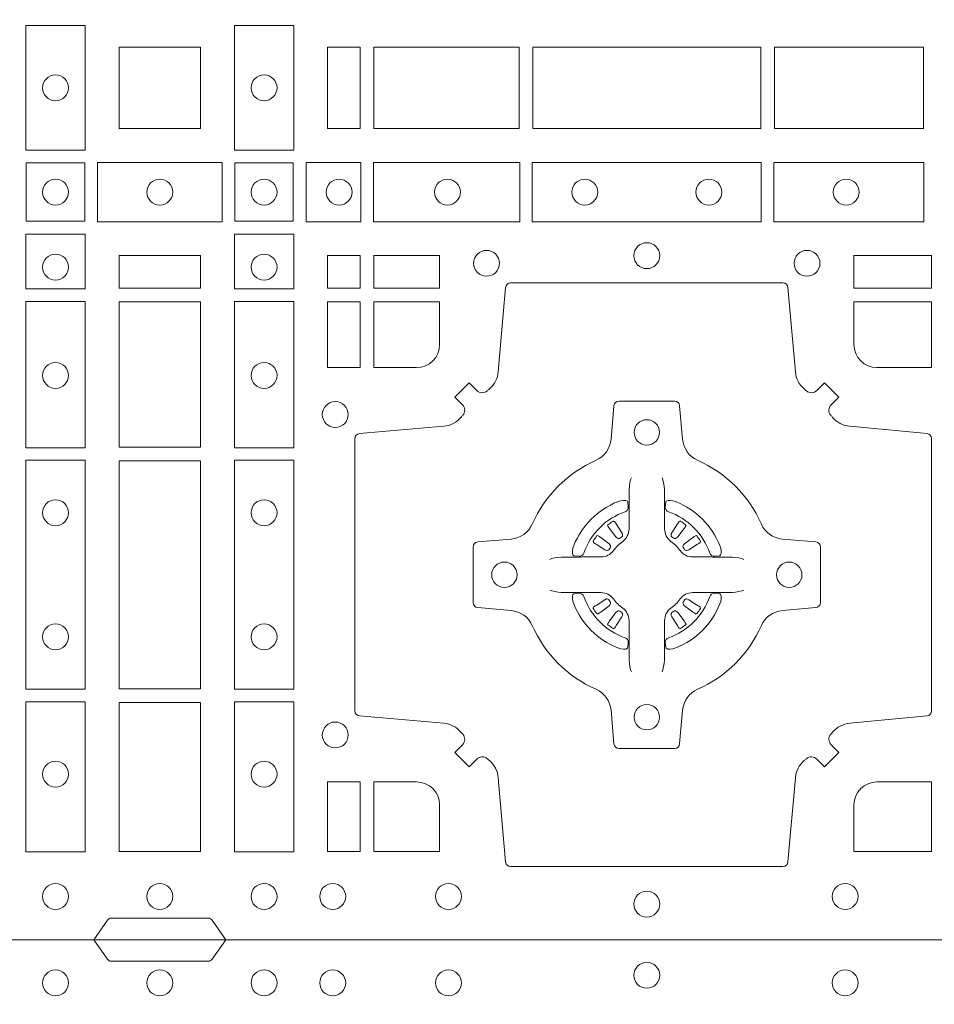
# Model space of a CAD drawing. Units: millimetres. Extents: x 0 to 21000, y 0 to 14850.
# Drawn here: x 7253 to 7433, y 9238 to 9432 of the extents above; entities that cross this region are included whole.
import ezdxf

# ---------------------------------------------------------------- set-up
doc = ezdxf.new("R2010")
doc.units = ezdxf.units.MM
doc.header["$LTSCALE"] = 333.33333
doc.layers.add('FRW-Rifi ST', color=124, linetype='Continuous', lineweight=5, transparency=0.5)

# ---------------------------------------------------------------- blocks, each defined once
blk = doc.blocks.new('ST-Block_(DS)')
at = {"color": 0, "linetype": 'Continuous', "lineweight": 0}
for p, q in [((0.2556777030229966, 0.08163246512401656), (0.2556143730880081, 0.08158361911799261)), ((0.2566209614280126, 0.08228844404251845), (0.2565533995630176, 0.08224561810499154)), ((0.2698790550233241, 0.08228844404251845), (0.2699466168883191, 0.08224561810499154)), ((0.2708223134283401, 0.08163246512401656), (0.2708856433633287, 0.08158361911799261)), ((0.2556777030229966, 0.06186753511468623), (0.2556143730880081, 0.06191638112071018)), ((0.2566209614280126, 0.06121155619618435), (0.2565533995630176, 0.06125438213371126)), ((0.2698790550233241, 0.06121155619618435), (0.2699466168883191, 0.06125438213371126)), ((0.2708223134283401, 0.06186753511468623), (0.2708856433633287, 0.06191638112071018))]:
    blk.add_line(p, q, dxfattribs=at)
at = {"color": 0, "linetype": 'Continuous'}
blk.add_lwpolyline([(0, 0.8000000000000114), (0.8000000000000114, 0.8000000000000114), (0.8000000000000114, 0), (0, 0)], close=True, dxfattribs=at)
at = {"color": 0, "linetype": 'Continuous', "lineweight": 0}
for points in [[(0.1545000076289966, 0.8000000000000114), (0.1572071164844147, 0.7961715638635383, 0.2452664956229949), (0.1579142212865179, 0.7957573413850128), (0.1770857870575355, 0.7957573413850128, 0.2452703906794974), (0.1777928918600082, 0.7961715638635098), (0.1805000007149999, 0.8000000000000114)], [(0.2946200668813503, 0.03558021783840104, -0.3934169849762357), (0.2966663539410206, 0.03550523519550097), (0.298164993524523, 0.03400656580950567), (0.3009934425355425, 0.03683501482001361), (0.299494773149803, 0.0383336544039139, -0.3937079339708334), (0.2994197997005017, 0.04037995558721263, 0.002909744600554349), (0.2997824549674419, 0.0408030450343233, -0.197738549460003), (0.3031534254550365, 0.04254785180100384), (0.3183393806223194, 0.04399704933183557, 0.3892531314078768), (0.3192499905825059, 0.04499077796950246), (0.3192499905825059, 0.0985092520714943, 0.3892459248336042), (0.3183393806220067, 0.09950298070901908), (0.3031534254552639, 0.100952148437699, -0.197700557103032), (0.2997824559214166, 0.10269696278786, 0.002909744600554349), (0.2994197905062776, 0.1031200587752608, -0.3937060540790648), (0.2994947731495188, 0.1051663756369976), (0.3009934425355425, 0.1066650152205), (0.298164993524523, 0.1094934344295098), (0.2966663539409637, 0.1079947948456663, -0.3934496712986114), (0.2946200527578071, 0.1079198032764737, 0.002909744600554349), (0.2941969633104691, 0.1082824468614945, -0.1977170592532589), (0.2924521565440443, 0.1116534471514967), (0.2910029590132126, 0.1282177567485121, 0.3892607308852883), (0.2900092303755173, 0.1291283369065184), (0.2364907562731275, 0.1291283369065184, 0.3892535264894209), (0.2354970276355175, 0.1282177567485121), (0.234047859907264, 0.1116534471512125, -0.1977100876512671), (0.2323030455571597, 0.1082824594973886, 0.002909744600554349), (0.2318799495696737, 0.107919812202482, -0.3934447916420916), (0.229833632707539, 0.1079947948454958), (0.2283349931240366, 0.1094934344295098), (0.2255065739155384, 0.1066650152205), (0.2270052134992113, 0.1051663756371966, -0.3937169124160596), (0.2270802050685461, 0.1031200563337791, 0.002909744600554349), (0.2267175614833548, 0.1026969552041237, -0.1976970101736479), (0.223346561193523, 0.1009521484375), (0.2067822515964792, 0.09950298070910435, 0.3892535264894209), (0.2058716714385298, 0.0985092520714943), (0.2058716714385298, 0.04499077796953088, 0.389260730883658), (0.2067822515965361, 0.0439970493320061), (0.2233465611935799, 0.04254785180091858, -0.1977350021330027), (0.2267175488476312, 0.04080304913313171, 0.002909744600554349), (0.2270801961422819, 0.04037994146335677, -0.3937187923358352), (0.2270052134990408, 0.03833365440399916), (0.2255065739155384, 0.03683501482001361), (0.2283349931240366, 0.03400656580950567), (0.2298336327078232, 0.03550523519530202, -0.3934121057108304), (0.2318799520112407, 0.03558020864451805, 0.002909744600554349), (0.2323030531406687, 0.0352175533772936, -0.1977116302039744), (0.2340478599070366, 0.03184658288950004), (0.2354970276358301, 0.01528227329256993, 0.3892459248336043), (0.2364907562735254, 0.0143716633320139), (0.2900092303755173, 0.0143716633320139, 0.3892531314078769), (0.2910029590130421, 0.01528227329251308), (0.2924521565437033, 0.03184658288961373, -0.1977186016000398), (0.294196959211888, 0.03521755242360314, 0.002909744600554349), (0.2946200527578071, 0.03558020864451805)], [(0.2180000023845423, 0.1124814512014893, 0.414213562373095), (0.2225185632705404, 0.1170000135900011), (0.2225185632705404, 0.1254113018515), (0.2095887064935198, 0.1254113018515), (0.2095887064935198, 0.1124814450739962), (0.2179999947550186, 0.1124814450739962)], [(0.3039814412595092, 0.1170000135900011), (0.3039814412595092, 0.1254113018515), (0.3192499905825059, 0.1254113018515), (0.3192499905825059, 0.1124814450739962), (0.3084999940400053, 0.1124814512014893, -0.414213562373095), (0.3039814392809888, 0.1170000059605059)], [(0.2407260835171314, 0.06177178025254193, 0.273217431262583), (0.2366006374360268, 0.06472021341349432), (0.2300254106521891, 0.0652954876424019, -0.3892799323551107), (0.2291148304940407, 0.0662891864780022), (0.2291148304940407, 0.07721081376098482, -0.389260730883658), (0.2300254106520185, 0.0782045423985096), (0.2366006374362826, 0.07877978682532216, 0.2732254361188151), (0.2407260941318441, 0.08172824154598857, -0.1862991755783156), (0.2532717585566502, 0.09427392482783148, 0.273215334542155), (0.2562202215195271, 0.09839937090899298), (0.2567954659463396, 0.104974597692518, -0.3892607308852883), (0.2577891945840349, 0.1058851778510075), (0.2687108218672734, 0.1058851778510075, -0.3892799323551107), (0.2697045207025326, 0.104974597692518), (0.270279794931497, 0.09839937090885087, 0.2732184433903619), (0.2732282379700166, 0.09427391421317566, -0.1862991755783157), (0.2857739031313997, 0.08172824978856852, 0.2732063037114268), (0.2898993790150257, 0.07877978682549269), (0.2964746057986929, 0.07820454239870855, -0.3892421991556839), (0.2973851859570402, 0.07721081376101324), (0.2973851859570402, 0.06628918647768955, -0.3892613972643062), (0.296474605799034, 0.06529548764251558), (0.2898993790148268, 0.06472021341326695, 0.2731982958055906), (0.2857739106372037, 0.06177177037500314, -0.1862991755783156), (0.2732282280923926, 0.0492261052130516, 0.2732187942303899), (0.2702797949315254, 0.04510062932999404), (0.2697045207027031, 0.03852540254618475, -0.389261397264306), (0.2687108218670176, 0.03761482238800795), (0.2577891945840349, 0.03761482238800795, -0.389242199155684), (0.2567954659465386, 0.03852540254601422), (0.2562202215194134, 0.04510062932970982, 0.2732156853444537), (0.2532717667990312, 0.04922609770781605, -0.1862991755783156), (0.2407260941318441, 0.06177177037500314)], [(0.2602515846494953, 0.09084084630001144), (0.2602476954459974, 0.09083196520799675), (0.2600733667614179, 0.09042525291451398, 0.0609915694004648), (0.259759339690504, 0.08794531226149616), (0.2597585946325012, 0.08789339661601048), (0.2597589671615026, 0.08754435181651843), (0.2597607105975044, 0.0861448347569933), (0.2597632139924997, 0.08464080095299664), (0.2597499966624923, 0.08447119593651564), (0.2597499966624923, 0.08378142118451137), (0.2597499966624923, 0.08347433805499804), (0.2597499966624923, 0.08288130164149266), (0.2597499966624923, 0.08074778318405151, -0.2407881692709883), (0.2585067507967551, 0.07831595170620176, 0.08006839628932484), (0.2566840529443937, 0.07649326324457206, -0.2407995171325384), (0.2542522132399938, 0.07524999976149616), (0.2521186798815052, 0.07524999976149616), (0.251525658369502, 0.07524999976149616), (0.2512185901404962, 0.07524999976149616), (0.2505288004875013, 0.07524999976149616), (0.2503592103720109, 0.07523679733301947), (0.2500068277124967, 0.07523745298399831), (0.2486021250490182, 0.07523962855350419), (0.2471065998080064, 0.07524138689049664), (0.247054699063483, 0.0752406716347025, 0.06693183209327812), (0.2445747286085123, 0.07492664456401599), (0.2441680461170108, 0.07475230097801955), (0.2441591352225032, 0.07474842667599546)], [(0.2662484318018414, 0.09084084630001144), (0.2662523210053394, 0.09083196520799675), (0.2664266496899188, 0.09042525291451398, -0.0609915694004648), (0.2667406767608327, 0.08794531226149616), (0.2667414218188355, 0.08789339661601048), (0.2667410492898341, 0.08754435181651843), (0.2667393058538323, 0.0861448347569933), (0.266736802458837, 0.08464080095299664), (0.2667500197888444, 0.08447119593651564), (0.2667500197888444, 0.08378142118451137), (0.2667500197888444, 0.08347433805499804), (0.2667500197888444, 0.08288130164149266), (0.2667500197888444, 0.08074778318405151, 0.2407881692709883), (0.2679932656545816, 0.07831595170620176, -0.08006839628932484), (0.269815963506943, 0.07649326324457206, 0.2407995171325384), (0.2722478032113429, 0.07524999976149616), (0.2743813365698315, 0.07524999976149616), (0.2749743580818347, 0.07524999976149616), (0.2752814263108405, 0.07524999976149616), (0.2759712159638354, 0.07524999976149616), (0.2761408060793258, 0.07523679733301947), (0.27649318873884, 0.07523745298399831), (0.2778978914023185, 0.07523962855350419), (0.2793934166433303, 0.07524138689049664), (0.2794453173878537, 0.0752406716347025, -0.06693183209327812), (0.2819252878428244, 0.07492664456401599), (0.2823319703343259, 0.07475230097801955), (0.2823408812288335, 0.07474842667599546)], [(0.2590036869052881, 0.08414271473910162, 0.3504273157009664), (0.2596126377584937, 0.08506581187251072), (0.259520578384496, 0.08603444695501139), (0.2594340473415002, 0.08620595932001152), (0.2591228216890045, 0.08635208010701945), (0.258655416965496, 0.08638322353351668), (0.258125934004994, 0.08630624413501664), (0.257570895553016, 0.08613514900201835), (0.2575217899496636, 0.08611589783319573, 0.2058256120446896), (0.2488840997220052, 0.07747820019750407), (0.2487244486810027, 0.07699799537650165), (0.2486215114595041, 0.07641667127600726), (0.2486317187550071, 0.0759647488595192), (0.2487297236920085, 0.07565334439300386), (0.2489053189755168, 0.07549253106151355), (0.2489655345680148, 0.07547941803949243), (0.2499341845515062, 0.07538735866569368, 0.349525208324903), (0.2508572990703044, 0.07599631157691533, -0.231660555263689), (0.2590036884235758, 0.08414270093018672)], [(0.2674963295460486, 0.08414271473910162, -0.3504273157009664), (0.266887378692843, 0.08506581187251072), (0.2669794380668407, 0.08603444695501139), (0.2670659691098365, 0.08620595932001152), (0.2673771947623322, 0.08635208010701945), (0.2678445994858407, 0.08638322353351668), (0.2683740824463428, 0.08630624413501664), (0.2689291208983207, 0.08613514900201835), (0.2689782265016731, 0.08611589783319573, -0.2058256120446896), (0.2776159167293315, 0.07747820019750407), (0.277775567770334, 0.07699799537650165), (0.2778785049918326, 0.07641667127600726), (0.2778682976963296, 0.0759647488595192), (0.2777702927593282, 0.07565334439300386), (0.2775946974758199, 0.07549253106151355), (0.2775344818833219, 0.07547941803949243), (0.2765658318998305, 0.07538735866569368, -0.349525208324903), (0.2756427173810323, 0.07599631157691533, 0.231660555263689), (0.2674963280277609, 0.08414270093018672)], [(0.2556143730879512, 0.08158361911765155, 0.3999354469270839), (0.2555729925635148, 0.08131074905401192), (0.2557552635670106, 0.08105042576801225), (0.2558339715004934, 0.08093973994249382), (0.2559238404039945, 0.08081793785100899), (0.2571615010500068, 0.07918155193351595), (0.2574603438380052, 0.07892486453050651), (0.2576089978220182, 0.07887148857150805), (0.2577779918910039, 0.078865230083494), (0.2578790217640119, 0.07889518141749363), (0.2579445876618536, 0.07893373336392528, -0.01262832228712048), (0.2583140611650094, 0.07919242978101693), (0.2584003090859994, 0.07927230000501595), (0.2584562033414954, 0.07936918735501308), (0.2584913551810075, 0.07952550053599339), (0.2584618657830049, 0.07977026701001932), (0.258349004388009, 0.08001306653051188), (0.2572346061469943, 0.08173575997349758), (0.2571508914234926, 0.0818618535994915), (0.257073792815504, 0.08197367191351645), (0.2568915218115819, 0.08223399519928876, 0.3996222688468539), (0.2566209614277852, 0.08228844404229108)], [(0.2565534016622166, 0.08224563126469775, 0.02147640808434647), (0.2556777018759817, 0.08163245967315902)], [(0.2708856433633855, 0.08158361911765155, -0.3999354469270839), (0.2709270238878219, 0.08131074905401192), (0.2707447528843261, 0.08105042576801225), (0.2706660449508433, 0.08093973994249382), (0.2705761760473422, 0.08081793785100899), (0.2693385154013299, 0.07918155193351595), (0.2690396726133315, 0.07892486453050651), (0.2688910186293185, 0.07887148857150805), (0.2687220245603328, 0.078865230083494), (0.2686209946873248, 0.07889518141749363), (0.2685554287894831, 0.07893373336392528, 0.01262832228712048), (0.2681859552863273, 0.07919242978101693), (0.2680997073653373, 0.07927230000501595), (0.2680438131098413, 0.07936918735501308), (0.2680086612703292, 0.07952550053599339), (0.2680381506683318, 0.07977026701001932), (0.2681510120633277, 0.08001306653051188), (0.2692654103043424, 0.08173575997349758), (0.2693491250278441, 0.0818618535994915), (0.2694262236358327, 0.08197367191351645), (0.2696084946397548, 0.08223399519928876, -0.3996222688468539), (0.2698790550235515, 0.08228844404229108)], [(0.2699466147891201, 0.08224563126469775, -0.02147640808434647), (0.270822314575355, 0.08163245967315902)], [(0.2560662657025148, 0.07705542445199853), (0.2561199992894956, 0.07715997099901983), (0.2561394006015121, 0.07727012038250791), (0.2561189562084962, 0.07742902636550753), (0.2560075253250034, 0.07764896750450134), (0.255818444490501, 0.07783848047250785), (0.2541820436720172, 0.07907617092149621), (0.2540602564814947, 0.07916602492349512), (0.253949555755014, 0.07924473285700628), (0.2536892473701755, 0.07942700386072943, 0.3996727118806025), (0.2534163922074981, 0.07938563823699951), (0.2533675403273321, 0.07932229812450942, 0.0214764080843467), (0.2527543634180063, 0.07844659686099931), (0.2527115672826881, 0.07837903499606114, 0.399820866239971), (0.2527660012245008, 0.07810845971101799), (0.2530263096095098, 0.07792621851001513), (0.253138142824497, 0.07784909009950525), (0.2532642364505193, 0.07776540517801322), (0.2549869447950073, 0.07665100693699856), (0.2553555548195163, 0.07651197910300311), (0.2555134922270099, 0.07651269435899621), (0.2556744396690078, 0.07656461000451031), (0.2557591378690063, 0.07662728428849164), (0.2558075633400847, 0.07668594574141707, -0.01262832228712048), (0.2560662666365658, 0.07705541233863755)], [(0.2704337507488219, 0.07705542445199853), (0.2703800171618411, 0.07715997099901983), (0.2703606158498246, 0.07727012038250791), (0.2703810602428405, 0.07742902636550753), (0.2704924911263333, 0.07764896750450134), (0.2706815719608358, 0.07783848047250785), (0.2723179727793195, 0.07907617092149621), (0.272439759969842, 0.07916602492349512), (0.2725504606963227, 0.07924473285700628), (0.2728107690811612, 0.07942700386072943, -0.3996727118806025), (0.2730836242438386, 0.07938563823699951), (0.2731324761240046, 0.07932229812450942, -0.0214764080843467), (0.2737456530333304, 0.07844659686099931), (0.2737884491686486, 0.07837903499606114, -0.399820866239971), (0.2737340152268359, 0.07810845971101799), (0.2734737068418269, 0.07792621851001513), (0.2733618736268397, 0.07784909009950525), (0.2732357800008174, 0.07776540517801322), (0.2715130716563294, 0.07665100693699856), (0.2711444616318204, 0.07651197910300311), (0.2709865242243268, 0.07651269435899621), (0.2708255767823289, 0.07656461000451031), (0.2707408785823304, 0.07662728428849164), (0.270692453111252, 0.07668594574141707, 0.01262832228712048), (0.2704337498147709, 0.07705541233863755)], [(0.2602515846494953, 0.05265915393869136), (0.2602476954459974, 0.05266803503070605), (0.2600733667614179, 0.05307474732418882, -0.0609915694004648), (0.259759339690504, 0.05555468797720664), (0.2597585946325012, 0.05560660362269232), (0.2597589671615026, 0.05595564842218437), (0.2597607105975044, 0.05735516548170949), (0.2597632139924997, 0.05885919928570615), (0.2597499966624923, 0.05902880430218715), (0.2597499966624923, 0.05971857905419142), (0.2597499966624923, 0.06002566218370475), (0.2597499966624923, 0.06061869859721014), (0.2597499966624923, 0.06275221705465128, 0.2407881692709883), (0.2585067507967551, 0.06518404853250104, -0.08006839628932484), (0.2566840529443937, 0.06700673699413073, 0.2407995171325384), (0.2542522132399938, 0.06825000047720664), (0.2521186798815052, 0.06825000047720664), (0.251525658369502, 0.06825000047720664), (0.2512185901404962, 0.06825000047720664), (0.2505288004875013, 0.06825000047720664), (0.2503592103720109, 0.06826320290568333), (0.2500068277124967, 0.06826254725470449), (0.2486021250490182, 0.0682603716851986), (0.2471065998080064, 0.06825861334820615), (0.247054699063483, 0.0682593286040003, -0.06693183209327812), (0.2445747286085123, 0.06857335567468681), (0.2441680461170108, 0.06874769926068325), (0.2441591352225032, 0.06875157356270734)], [(0.2590036869052881, 0.05935728549960118, -0.3504273157009664), (0.2596126377584937, 0.05843418836619207), (0.259520578384496, 0.05746555328369141), (0.2594340473415002, 0.05729404091869128), (0.2591228216890045, 0.05714792013168335), (0.258655416965496, 0.05711677670518611), (0.258125934004994, 0.05719375610368616), (0.257570895553016, 0.05736485123668444), (0.2575217899496636, 0.05738410240550706, -0.2058256120446896), (0.2488840997220052, 0.06602180004119873), (0.2487244486810027, 0.06650200486220115), (0.2486215114595041, 0.06708332896269553), (0.2486317187550071, 0.06753525137918359), (0.2487297236920085, 0.06784665584569893), (0.2489053189755168, 0.06800746917718925), (0.2489655345680148, 0.06802058219921037), (0.2499341845515062, 0.06811264157300911, -0.349525208324903), (0.2508572990703044, 0.06750368866178746, 0.231660555263689), (0.2590036884235758, 0.05935729930851608)], [(0.2662484318018414, 0.05265915393869136), (0.2662523210053394, 0.05266803503070605), (0.2664266496899188, 0.05307474732418882, 0.0609915694004648), (0.2667406767608327, 0.05555468797720664), (0.2667414218188355, 0.05560660362269232), (0.2667410492898341, 0.05595564842218437), (0.2667393058538323, 0.05735516548170949), (0.266736802458837, 0.05885919928570615), (0.2667500197888444, 0.05902880430218715), (0.2667500197888444, 0.05971857905419142), (0.2667500197888444, 0.06002566218370475), (0.2667500197888444, 0.06061869859721014), (0.2667500197888444, 0.06275221705465128, -0.2407881692709883), (0.2679932656545816, 0.06518404853250104, 0.08006839628932484), (0.269815963506943, 0.06700673699413073, -0.2407995171325384), (0.2722478032113429, 0.06825000047720664), (0.2743813365698315, 0.06825000047720664), (0.2749743580818347, 0.06825000047720664), (0.2752814263108405, 0.06825000047720664), (0.2759712159638354, 0.06825000047720664), (0.2761408060793258, 0.06826320290568333), (0.27649318873884, 0.06826254725470449), (0.2778978914023185, 0.0682603716851986), (0.2793934166433303, 0.06825861334820615), (0.2794453173878537, 0.0682593286040003, 0.06693183209327812), (0.2819252878428244, 0.06857335567468681), (0.2823319703343259, 0.06874769926068325), (0.2823408812288335, 0.06875157356270734)], [(0.2674963295460486, 0.05935728549960118, 0.3504273157009664), (0.266887378692843, 0.05843418836619207), (0.2669794380668407, 0.05746555328369141), (0.2670659691098365, 0.05729404091869128), (0.2673771947623322, 0.05714792013168335), (0.2678445994858407, 0.05711677670518611), (0.2683740824463428, 0.05719375610368616), (0.2689291208983207, 0.05736485123668444), (0.2689782265016731, 0.05738410240550706, 0.2058256120446896), (0.2776159167293315, 0.06602180004119873), (0.277775567770334, 0.06650200486220115), (0.2778785049918326, 0.06708332896269553), (0.2778682976963296, 0.06753525137918359), (0.2777702927593282, 0.06784665584569893), (0.2775946974758199, 0.06800746917718925), (0.2775344818833219, 0.06802058219921037), (0.2765658318998305, 0.06811264157300911, 0.349525208324903), (0.2756427173810323, 0.06750368866178746, -0.231660555263689), (0.2674963280277609, 0.05935729930851608)], [(0.2560662657025148, 0.06644457578670426), (0.2561199992894956, 0.06634002923968296), (0.2561394006015121, 0.06622987985619488), (0.2561189562084962, 0.06607097387319527), (0.2560075253250034, 0.06585103273420145), (0.255818444490501, 0.06566151976619494), (0.2541820436720172, 0.06442382931720658), (0.2540602564814947, 0.06433397531520768), (0.253949555755014, 0.06425526738169651), (0.2536892473701755, 0.06407299637797337, -0.3996727118806025), (0.2534163922074981, 0.06411436200170328), (0.2533675403273321, 0.06417770211419338, -0.0214764080843467), (0.2527543634180063, 0.06505340337770349), (0.2527115672826881, 0.06512096524264166, -0.399820866239971), (0.2527660012245008, 0.06539154052768481), (0.2530263096095098, 0.06557378172868766), (0.253138142824497, 0.06565091013919755), (0.2532642364505193, 0.06573459506068957), (0.2549869447950073, 0.06684899330170424), (0.2553555548195163, 0.06698802113569968), (0.2555134922270099, 0.06698730587970658), (0.2556744396690078, 0.06693539023419248), (0.2557591378690063, 0.06687271595021116), (0.2558075633400847, 0.06681405449728572, 0.01262832228712048), (0.2560662666365658, 0.06644458790006524)], [(0.2704337507488219, 0.06644457578670426), (0.2703800171618411, 0.06634002923968296), (0.2703606158498246, 0.06622987985619488), (0.2703810602428405, 0.06607097387319527), (0.2704924911263333, 0.06585103273420145), (0.2706815719608358, 0.06566151976619494), (0.2723179727793195, 0.06442382931720658), (0.272439759969842, 0.06433397531520768), (0.2725504606963227, 0.06425526738169651), (0.2728107690811612, 0.06407299637797337, 0.3996727118806025), (0.2730836242438386, 0.06411436200170328), (0.2731324761240046, 0.06417770211419338, 0.0214764080843467), (0.2737456530333304, 0.06505340337770349), (0.2737884491686486, 0.06512096524264166, 0.399820866239971), (0.2737340152268359, 0.06539154052768481), (0.2734737068418269, 0.06557378172868766), (0.2733618736268397, 0.06565091013919755), (0.2732357800008174, 0.06573459506068957), (0.2715130716563294, 0.06684899330170424), (0.2711444616318204, 0.06698802113569968), (0.2709865242243268, 0.06698730587970658), (0.2708255767823289, 0.06693539023419248), (0.2707408785823304, 0.06687271595021116), (0.270692453111252, 0.06681405449728572, -0.01262832228712048), (0.2704337498147709, 0.06644458790006524)], [(0.2556143730879512, 0.06191638112105124, -0.3999354469270839), (0.2555729925635148, 0.06218925118469087), (0.2557552635670106, 0.06244957447069055), (0.2558339715004934, 0.06256026029620898), (0.2559238404039945, 0.0626820623876938), (0.2571615010500068, 0.06431844830518685), (0.2574603438380052, 0.06457513570819629), (0.2576089978220182, 0.06462851166719474), (0.2577779918910039, 0.0646347701552088), (0.2578790217640119, 0.06460481882120916), (0.2579445876618536, 0.06456626687477751, 0.01262832228712048), (0.2583140611650094, 0.06430757045768587), (0.2584003090859994, 0.06422770023368685), (0.2584562033414954, 0.06413081288368971), (0.2584913551810075, 0.06397449970270941), (0.2584618657830049, 0.06372973322868347), (0.258349004388009, 0.06348693370819092), (0.2572346061469943, 0.06176424026520522), (0.2571508914234926, 0.0616381466392113), (0.257073792815504, 0.06152632832518634), (0.2568915218115819, 0.06126600503941404, -0.3996222688468539), (0.2566209614277852, 0.06121155619641172)], [(0.2708856433633855, 0.06191638112105124, 0.3999354469270839), (0.2709270238878219, 0.06218925118469087), (0.2707447528843261, 0.06244957447069055), (0.2706660449508433, 0.06256026029620898), (0.2705761760473422, 0.0626820623876938), (0.2693385154013299, 0.06431844830518685), (0.2690396726133315, 0.06457513570819629), (0.2688910186293185, 0.06462851166719474), (0.2687220245603328, 0.0646347701552088), (0.2686209946873248, 0.06460481882120916), (0.2685554287894831, 0.06456626687477751, -0.01262832228712048), (0.2681859552863273, 0.06430757045768587), (0.2680997073653373, 0.06422770023368685), (0.2680438131098413, 0.06413081288368971), (0.2680086612703292, 0.06397449970270941), (0.2680381506683318, 0.06372973322868347), (0.2681510120633277, 0.06348693370819092), (0.2692654103043424, 0.06176424026520522), (0.2693491250278441, 0.0616381466392113), (0.2694262236358327, 0.06152632832518634), (0.2696084946397548, 0.06126600503941404, 0.3996222688468539), (0.2698790550235515, 0.06121155619641172)], [(0.2565534016622166, 0.06125436897400505, -0.02147640808434647), (0.2556777018759817, 0.06186754056554378)], [(0.2699466147891201, 0.06125436897400505, 0.02147640808434647), (0.270822314575355, 0.06186754056554378)], [(0.2225185571435588, 0.02650000596051427, 0.414213562373095), (0.2179999947550186, 0.03101855516450769), (0.2095887064935198, 0.03101855516450769), (0.2095887064935198, 0.01733872294451544), (0.2225185632705404, 0.01733872294451544), (0.2225185632705404, 0.02650001645099564)], [(0.3039814392809888, 0.02650000596051427, -0.414213562373095), (0.3084999948740119, 0.03101855516450769), (0.3192499905825059, 0.03101855516450769), (0.3192499905825059, 0.01733872294451544), (0.3039814412595092, 0.01733872294451544), (0.3039814412595092, 0.02650001645099564)], [(0.1545000076289966, 0), (0.1572071164844147, 0.003828436136473101, -0.2452664956229949), (0.1579142212865179, 0.004242658614998618), (0.1770857870575355, 0.004242658614998618, -0.2452703906794974), (0.1777928918600082, 0.003828436136501523), (0.1805000007149999, 0)]]:
    blk.add_lwpolyline(points, format="xyb", dxfattribs=at)
for points in [[(0.1411613225935184, 0.1797468215229969), (0.1411613225935184, 0.1552531868219944), (0.1528387069700159, 0.1552531868219944), (0.1528387069700159, 0.1797468215224853)], [(0.1938386857510181, 0.1797468215229969), (0.1938386857510181, 0.1552531868219944), (0.1821613013745207, 0.1552531868219944), (0.1821613013745207, 0.1797468215224853)], [(0.1755000054835136, 0.1755000054834852), (0.1595000028609945, 0.1755000054834852), (0.1595000028609945, 0.1595000028609661), (0.1651952564714918, 0.1595000028609661), (0.165300011634514, 0.1595000028609661), (0.1755000054835136, 0.1595000028609661), (0.1755000054835136, 0.1696999967094825), (0.1755000054835136, 0.1698047518729879)], [(0.1755000054835136, 0.1595000028609945), (0.1595000028609945, 0.1595000028609945), (0.1595000028609945, 0.1755000054835136), (0.1651952564714918, 0.1755000054835136), (0.165300011634514, 0.1755000054835136), (0.1755000054835136, 0.1755000054835136), (0.1755000054835136, 0.1653000116349972), (0.1755000054835136, 0.1651952564714918)], [(0.2069112956525316, 0.1595000028614777), (0.2069112956525316, 0.1755000054839968), (0.200500011444035, 0.1755000054839968), (0.200500011444035, 0.1595000028614777)], [(0.2069112956525316, 0.1755000054835136), (0.2069112956525316, 0.1595000028609945), (0.200500011444035, 0.1595000028609945), (0.200500011444035, 0.1755000054835136)], [(0.2381612956525316, 0.1755000054839968), (0.2381612956525316, 0.1595000028614777), (0.2095887064935198, 0.1595000028614777), (0.2095887064935198, 0.1755000054839968)], [(0.2381612956525316, 0.1595000028609945), (0.2381612956525316, 0.1755000054835136), (0.2095887064935198, 0.1755000054835136), (0.2095887064935198, 0.1595000028609945)], [(0.2856612801555229, 0.1595000028614777), (0.2408387064935198, 0.1595000028614777), (0.2408387064935198, 0.1755000054839968), (0.2856612801555229, 0.1755000054839968)], [(0.2856612801555229, 0.1755000054835136), (0.2408387064935198, 0.1755000054835136), (0.2408387064935198, 0.1595000028609945), (0.2856612801555229, 0.1595000028609945)], [(0.3176612854005327, 0.1755000054839968), (0.3176612854005327, 0.1595000028614777), (0.2883387207985209, 0.1595000028614777), (0.2883387207985209, 0.1755000054839968)], [(0.3176612854005327, 0.1595000028609945), (0.3176612854005327, 0.1755000054835136), (0.2883387207985209, 0.1755000054835136), (0.2883387207985209, 0.1595000028609945)], [(0.1412532031534965, 0.1527468264104925), (0.1412532031534965, 0.1412532031534965), (0.1527468264100094, 0.1412532031534965), (0.1527468264100094, 0.1527468264104925)], [(0.1552531868215112, 0.1528387069704991), (0.1797468215225138, 0.1528387069704991), (0.1797468215225138, 0.1411613225940016), (0.1552531868215112, 0.1411613225940016)], [(0.19374680519104, 0.1527468264104925), (0.19374680519104, 0.1412532031534965), (0.1822531819345272, 0.1412532031534965), (0.1822531819345272, 0.1527468264104925)], [(0.1962531805040442, 0.1528387069704991), (0.1962531805040442, 0.1411613225940016), (0.2069968283175285, 0.1411613225940016), (0.2069968283175285, 0.1528387069704991)], [(0.2095031738280397, 0.1528387069704991), (0.2095031738280397, 0.1411613225940016), (0.2382624745370379, 0.1411613225940016), (0.2382624745370379, 0.1528387069704991)], [(0.2857624888420389, 0.1411613225940016), (0.240737527609042, 0.1411613225940016), (0.240737527609042, 0.1528387069704991), (0.2857624888420389, 0.1528387069704991)], [(0.3177468180655296, 0.1411613225940016), (0.2882375121115217, 0.1411613225940016), (0.2882375121115217, 0.1528387069704991), (0.3177468180655296, 0.1528387069704991)], [(0.1528387069700159, 0.138746827841004), (0.1411613225935184, 0.138746827841004), (0.1411613225935184, 0.1280031800270081), (0.1528387069700159, 0.1280031800270081)], [(0.1821613013745207, 0.138746827841004), (0.1938386857510181, 0.138746827841004), (0.1938386857510181, 0.1280031800270081), (0.1821613013745207, 0.1280031800270081)], [(0.1595000028609945, 0.1280887126925165), (0.1595000028609945, 0.1344999969005016), (0.1755000054835136, 0.1344999969005016), (0.1755000054835136, 0.1280887126925165)], [(0.2069112956525316, 0.1280887126925165), (0.2069112956525316, 0.1344999969005016), (0.200500011444035, 0.1344999969005016), (0.200500011444035, 0.1280887126925165)], [(0.2225185632705404, 0.1280887126925165), (0.2225185632705404, 0.1344999969005016), (0.2095887064935198, 0.1344999969005016), (0.2095887064935198, 0.1280887126925165)], [(0.3192499905825059, 0.1280887126925165), (0.3039814412595092, 0.1280887126925165), (0.3039814412595092, 0.1344999969005016), (0.3192499905825059, 0.1344999969005016)], [(0.1528387069700159, 0.1254968345164968), (0.1528387069700159, 0.09673753380801031), (0.1411613225935184, 0.09673753380801031), (0.1411613225935184, 0.1254968345164968)], [(0.1595000028609945, 0.09683871269251654), (0.1595000028609945, 0.1254113018515), (0.1755000054835136, 0.1254113018515), (0.1755000054835136, 0.09683871269251654)], [(0.1821613013745207, 0.1254968345164968), (0.1821613013745207, 0.09673753380801031), (0.1938386857510181, 0.09673753380801031), (0.1938386857510181, 0.1254968345164968)], [(0.2069112956525316, 0.1124814450739962), (0.200500011444035, 0.1124814450739962), (0.200500011444035, 0.1254113018515), (0.2069112956525316, 0.1254113018515)], [(0.1528387069700159, 0.09426248073600618), (0.1411613225935184, 0.09426248073600618), (0.1411613225935184, 0.04923751950249766), (0.1528387069700159, 0.04923751950249766)], [(0.1755000054835136, 0.04933872818949681), (0.1595000028609945, 0.04933872818949681), (0.1595000028609945, 0.09416130185149996), (0.1755000054835136, 0.09416130185149996)], [(0.1821613013745207, 0.09426248073600618), (0.1938386857510181, 0.09426248073600618), (0.1938386857510181, 0.04923751950249766), (0.1821613013745207, 0.04923751950249766)], [(0.1528387069700159, 0.04676249623301487), (0.1411613225935184, 0.04676249623301487), (0.1411613225935184, 0.01725319027900696), (0.1528387069700159, 0.01725319027900696)], [(0.1595000028609945, 0.01733872294451544), (0.1595000028609945, 0.0466612875464989), (0.1755000054835136, 0.0466612875464989), (0.1755000054835136, 0.01733872294451544)], [(0.1821613013745207, 0.04676249623301487), (0.1938386857510181, 0.04676249623301487), (0.1938386857510181, 0.01725319027900696), (0.1821613013745207, 0.01725319027900696)], [(0.2069112956525316, 0.01733872294451544), (0.2069112956525316, 0.03101855516450769), (0.200500011444035, 0.03101855516450769), (0.200500011444035, 0.01733872294451544)]]:
    blk.add_lwpolyline(points, close=True, dxfattribs=at)
for centre, radius in [((0.1470000059599954, 0.7914999940394978), 0.002545955351399272), ((0.1675000059599938, 0.7914999940394978), 0.002545955351399556), ((0.1880000023845412, 0.7914999940394978), 0.002545955351399272), ((0.2015000023845346, 0.7914999940394978), 0.002545955351399272), ((0.2242500023845366, 0.7914999940394978), 0.002545955351399272), ((0.2632500023845239, 0.7929999940395192), 0.002545955351399272), ((0.2632500059600034, 0.7929999940395192), 0.002545955351399272), ((0.3022500023845396, 0.7914999940394978), 0.002545955351399272), ((0.1470000059599954, 0.1675000059605054), 0.002545955351399272), ((0.1880000023845412, 0.1675000059605054), 0.002545955351399272), ((0.1470000059599954, 0.147000005960507), 0.002545955351399272), ((0.1675000059599938, 0.147000005960507), 0.002545955351399556), ((0.1880000023845412, 0.147000005960507), 0.002545955351399272), ((0.2027500023845334, 0.147000005960507), 0.002545955351399272), ((0.22405000238453, 0.147000005960507), 0.002545955351399272), ((0.2510500023845168, 0.147000005960507), 0.002545955351399272), ((0.275450002384531, 0.147000005960507), 0.002545955351399272), ((0.3024500023845178, 0.147000005960507), 0.002545955351399272), ((0.2317500023845298, 0.133000005960497), 0.002545955351399414), ((0.2632500023845239, 0.1345000059605184), 0.002545955351399272), ((0.294750002384518, 0.133000005960497), 0.002545955351399414), ((0.1470000059599954, 0.1322500059605147), 0.002545955351399272), ((0.1880000023845412, 0.1322500059605147), 0.002545955351399272), ((0.1470000059599954, 0.1109500059605182), 0.002545955351399272), ((0.1880000023845412, 0.1109500059605182), 0.002545955351399272), ((0.2020000023845228, 0.1032500059605184), 0.002545955351399272), ((0.2632499940399953, 0.09975000596051586), 0.0025), ((0.1470000059599954, 0.08395000596050295), 0.002545955351399272), ((0.1880000023845412, 0.08395000596050295), 0.002545955351399272), ((0.2352499940400037, 0.07175000596049586), 0.0025), ((0.2912499940400153, 0.07175000596049586), 0.0025), ((0.1470000059599954, 0.05955000596051718), 0.002545955351399272), ((0.1880000023845412, 0.05955000596051718), 0.002545955351399272), ((0.2632499940399953, 0.04375000596050427), 0.0025), ((0.2020000023845228, 0.04025000596050177), 0.002545955351399272), ((0.1470000059599954, 0.03255000596050195), 0.002545955351399272), ((0.1880000023845412, 0.03255000596050195), 0.002545955351399272), ((0.1470000059599954, 0.00850000596051359), 0.002545955351399272), ((0.1675000059599938, 0.00850000596051359), 0.002545955351399556), ((0.1880000023845412, 0.00850000596051359), 0.002545955351399272), ((0.2015000023845346, 0.00850000596051359), 0.002545955351399272), ((0.2242500023845366, 0.00850000596051359), 0.002545955351399272), ((0.3022500023845396, 0.00850000596051359), 0.002545955351399272), ((0.2632500023845239, 0.007000005960492217), 0.002545955351399272), ((0.2632500059600034, 0.007000005960492217), 0.002545955351399272)]:
    blk.add_circle(centre, radius, dxfattribs=at)

msp = doc.modelspace()

# ---------------------------------------------------------------- block references
at = {"layer": 'FRW-Rifi ST', "xscale": 1000, "yscale": 1000, "zscale": 1000}
for p in [(7112.795442611503, 9251.095620781687), (7112.795442611503, 8451.095620781676)]:
    msp.add_blockref('ST-Block_(DS)', p, dxfattribs=at)

doc.saveas('drawing.dxf')
